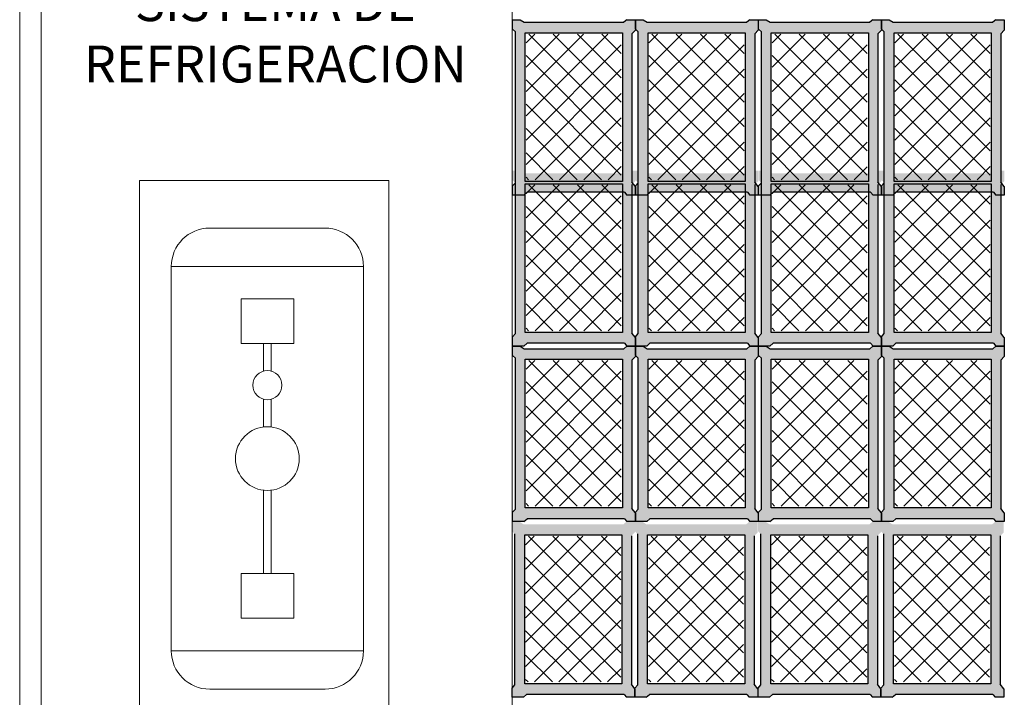
# Model space of a CAD drawing. Units: millimetres. Extents: x 1213 to 1441, y 439 to 700.
# Drawn here: x 1244 to 1247, y 662 to 664 of the extents above; entities that cross this region are included whole.
import ezdxf

# ---------------------------------------------------------------- set-up
doc = ezdxf.new("R2010")
doc.units = ezdxf.units.MM
doc.linetypes.add('RAYITAS', pattern=[0.375, 0.25, -0.125])
doc.linetypes.add('Solid', pattern=[0])
doc.layers.add('Banda Colgadora', color=3, linetype='RAYITAS', lineweight=13)
doc.layers.add('EQUIPOS', color=7, linetype='Solid', lineweight=0)
doc.layers.add('muebles', color=7, linetype='Continuous')

msp = doc.modelspace()

# ---------------------------------------------------------------- hatches: boundary and pattern name
at = {"layer": 'Banda Colgadora', "linetype": 'Continuous'}
h = msp.add_hatch(color=0, dxfattribs=at)
h.paths.add_polyline_path([(1245.8319, 663.9608), (1245.8191, 663.9693), (1245.7942, 663.9693), (1245.7942, 663.9381), (1245.8032, 663.9296), (1245.8032, 663.4388), (1245.7942, 663.4286), (1245.7942, 663.3984), (1245.8312, 663.3984), (1245.8412, 663.4077), (1246.1586, 663.4077), (1246.1662, 663.3984), (1246.1937, 663.3984), (1246.1937, 663.4264), (1246.1824, 663.4407), (1246.1824, 663.9236), (1246.1937, 663.935), (1246.1937, 663.9693), (1246.1658, 663.9693), (1246.1559, 663.9608)])
h.paths.add_polyline_path([(1246.1513, 663.9266), (1246.1513, 663.4426), (1245.8352, 663.4426), (1245.8352, 663.9266)], flags=16)
h = msp.add_hatch(color=0, dxfattribs=at)
h.paths.add_polyline_path([(1246.2315, 663.9608), (1246.2186, 663.9693), (1246.1937, 663.9693), (1246.1937, 663.9381), (1246.2027, 663.9296), (1246.2027, 663.4388), (1246.1937, 663.4286), (1246.1937, 663.3984), (1246.2307, 663.3984), (1246.2407, 663.4077), (1246.5582, 663.4077), (1246.5658, 663.3984), (1246.5933, 663.3984), (1246.5933, 663.4264), (1246.582, 663.4407), (1246.582, 663.9236), (1246.5933, 663.935), (1246.5933, 663.9693), (1246.5654, 663.9693), (1246.5555, 663.9608)])
h.paths.add_polyline_path([(1246.5509, 663.9266), (1246.5509, 663.4426), (1246.2348, 663.4426), (1246.2348, 663.9266)], flags=16)
h = msp.add_hatch(color=0, dxfattribs=at)
h.paths.add_polyline_path([(1246.632, 663.9608), (1246.6192, 663.9693), (1246.5943, 663.9693), (1246.5943, 663.9381), (1246.6033, 663.9296), (1246.6033, 663.4388), (1246.5943, 663.4286), (1246.5943, 663.3984), (1246.6313, 663.3984), (1246.6413, 663.4077), (1246.9587, 663.4077), (1246.9664, 663.3984), (1246.9938, 663.3984), (1246.9938, 663.4264), (1246.9826, 663.4407), (1246.9826, 663.9236), (1246.9938, 663.935), (1246.9938, 663.9693), (1246.9659, 663.9693), (1246.9561, 663.9608)])
h.paths.add_polyline_path([(1246.9514, 663.9266), (1246.9514, 663.4426), (1246.6353, 663.4426), (1246.6353, 663.9266)], flags=16)
h = msp.add_hatch(color=0, dxfattribs=at)
h.paths.add_polyline_path([(1247.0316, 663.9608), (1247.0187, 663.9693), (1246.9938, 663.9693), (1246.9938, 663.9381), (1247.0028, 663.9296), (1247.0028, 663.4388), (1246.9938, 663.4286), (1246.9938, 663.3984), (1247.0309, 663.3984), (1247.0408, 663.4077), (1247.3583, 663.4077), (1247.3659, 663.3984), (1247.3934, 663.3984), (1247.3934, 663.4264), (1247.3821, 663.4407), (1247.3821, 663.9236), (1247.3934, 663.935), (1247.3934, 663.9693), (1247.3655, 663.9693), (1247.3556, 663.9608)])
h.paths.add_polyline_path([(1247.351, 663.9266), (1247.351, 663.4426), (1247.0349, 663.4426), (1247.0349, 663.9266)], flags=16)
h = msp.add_hatch(dxfattribs=at)
h.set_pattern_fill('ANSI37', color=0, scale=0.01764, angle=360, style=0)
h.set_pattern_definition([(45, (369.87951, -81.374497), (-0.0396029295, 0.0396029295), []), (135, (369.87951, -81.374497), (-0.0396029295, -0.0396029295), [])])
h.paths.add_polyline_path([(1246.1477, 663.4484), (1246.1477, 663.9227), (1245.8379, 663.9227), (1245.8379, 663.4484)])
h = msp.add_hatch(dxfattribs=at)
h.set_pattern_fill('ANSI37', color=0, scale=0.01764, angle=360, style=0)
h.set_pattern_definition([(45, (370.279075, -81.374497), (-0.0396029295, 0.0396029295), []), (135, (370.279075, -81.374497), (-0.0396029295, -0.0396029295), [])])
h.paths.add_polyline_path([(1246.5473, 663.4484), (1246.5473, 663.9227), (1246.2374, 663.9227), (1246.2374, 663.4484)])
h = msp.add_hatch(dxfattribs=at)
h.set_pattern_fill('ANSI37', color=0, scale=0.01764, angle=360, style=0)
h.set_pattern_definition([(45, (370.67962, -81.374497), (-0.0396029295, 0.0396029295), []), (135, (370.67962, -81.374497), (-0.0396029295, -0.0396029295), [])])
h.paths.add_polyline_path([(1246.9478, 663.4484), (1246.9478, 663.9227), (1246.638, 663.9227), (1246.638, 663.4484)])
h = msp.add_hatch(dxfattribs=at)
h.set_pattern_fill('ANSI37', color=0, scale=0.01764, angle=360, style=0)
h.set_pattern_definition([(45, (371.079186, -81.374497), (-0.0396029295, 0.0396029295), []), (135, (371.079186, -81.374497), (-0.0396029295, -0.0396029295), [])])
h.paths.add_polyline_path([(1247.3474, 663.4484), (1247.3474, 663.9227), (1247.0376, 663.9227), (1247.0376, 663.4484)])
h = msp.add_hatch(color=0, dxfattribs=at)
h.paths.add_polyline_path([(1245.8319, 663.47), (1245.8191, 663.4785), (1245.7942, 663.4785), (1245.7942, 663.4473), (1245.8032, 663.4388), (1245.8032, 662.948), (1245.7942, 662.9378), (1245.7942, 662.9076), (1245.8312, 662.9076), (1245.8412, 662.9169), (1246.1586, 662.9169), (1246.1662, 662.9076), (1246.1937, 662.9076), (1246.1937, 662.9356), (1246.1824, 662.9499), (1246.1824, 663.4328), (1246.1937, 663.4443), (1246.1937, 663.4785), (1246.1658, 663.4785), (1246.1559, 663.47)])
h.paths.add_polyline_path([(1246.1513, 663.4358), (1246.1513, 662.9519), (1245.8352, 662.9519), (1245.8352, 663.4358)], flags=16)
h = msp.add_hatch(color=0, dxfattribs=at)
h.paths.add_polyline_path([(1246.2315, 663.47), (1246.2186, 663.4785), (1246.1937, 663.4785), (1246.1937, 663.4473), (1246.2027, 663.4388), (1246.2027, 662.948), (1246.1937, 662.9378), (1246.1937, 662.9076), (1246.2307, 662.9076), (1246.2407, 662.9169), (1246.5582, 662.9169), (1246.5658, 662.9076), (1246.5933, 662.9076), (1246.5933, 662.9356), (1246.582, 662.9499), (1246.582, 663.4328), (1246.5933, 663.4443), (1246.5933, 663.4785), (1246.5654, 663.4785), (1246.5555, 663.47)])
h.paths.add_polyline_path([(1246.5509, 663.4358), (1246.5509, 662.9519), (1246.2348, 662.9519), (1246.2348, 663.4358)], flags=16)
h = msp.add_hatch(color=0, dxfattribs=at)
h.paths.add_polyline_path([(1246.632, 663.47), (1246.6192, 663.4785), (1246.5943, 663.4785), (1246.5943, 663.4473), (1246.6033, 663.4388), (1246.6033, 662.948), (1246.5943, 662.9378), (1246.5943, 662.9076), (1246.6313, 662.9076), (1246.6413, 662.9169), (1246.9587, 662.9169), (1246.9664, 662.9076), (1246.9938, 662.9076), (1246.9938, 662.9356), (1246.9826, 662.9499), (1246.9826, 663.4328), (1246.9938, 663.4443), (1246.9938, 663.4785), (1246.9659, 663.4785), (1246.9561, 663.47)])
h.paths.add_polyline_path([(1246.9514, 663.4358), (1246.9514, 662.9519), (1246.6353, 662.9519), (1246.6353, 663.4358)], flags=16)
h = msp.add_hatch(color=0, dxfattribs=at)
h.paths.add_polyline_path([(1247.0316, 663.47), (1247.0187, 663.4785), (1246.9938, 663.4785), (1246.9938, 663.4473), (1247.0028, 663.4388), (1247.0028, 662.948), (1246.9938, 662.9378), (1246.9938, 662.9076), (1247.0309, 662.9076), (1247.0408, 662.9169), (1247.3583, 662.9169), (1247.3659, 662.9076), (1247.3934, 662.9076), (1247.3934, 662.9356), (1247.3821, 662.9499), (1247.3821, 663.4328), (1247.3934, 663.4443), (1247.3934, 663.4785), (1247.3655, 663.4785), (1247.3556, 663.47)])
h.paths.add_polyline_path([(1247.351, 663.4358), (1247.351, 662.9519), (1247.0349, 662.9519), (1247.0349, 663.4358)], flags=16)
h = msp.add_hatch(dxfattribs=at)
h.set_pattern_fill('ANSI37', color=0, scale=0.01764, angle=360, style=0)
h.set_pattern_definition([(45, (369.87951, -81.86528), (-0.0396029295, 0.0396029295), []), (135, (369.87951, -81.86528), (-0.0396029295, -0.0396029295), [])])
h.paths.add_polyline_path([(1246.1477, 662.9576), (1246.1477, 663.4319), (1245.8379, 663.4319), (1245.8379, 662.9576)])
h = msp.add_hatch(dxfattribs=at)
h.set_pattern_fill('ANSI37', color=0, scale=0.01764, angle=360, style=0)
h.set_pattern_definition([(45, (370.279075, -81.86528), (-0.0396029295, 0.0396029295), []), (135, (370.279075, -81.86528), (-0.0396029295, -0.0396029295), [])])
h.paths.add_polyline_path([(1246.5473, 662.9576), (1246.5473, 663.4319), (1246.2374, 663.4319), (1246.2374, 662.9576)])
h = msp.add_hatch(dxfattribs=at)
h.set_pattern_fill('ANSI37', color=0, scale=0.01764, angle=360, style=0)
h.set_pattern_definition([(45, (370.67962, -81.86528), (-0.0396029295, 0.0396029295), []), (135, (370.67962, -81.86528), (-0.0396029295, -0.0396029295), [])])
h.paths.add_polyline_path([(1246.9478, 662.9576), (1246.9478, 663.4319), (1246.638, 663.4319), (1246.638, 662.9576)])
h = msp.add_hatch(dxfattribs=at)
h.set_pattern_fill('ANSI37', color=0, scale=0.01764, angle=360, style=0)
h.set_pattern_definition([(45, (371.079186, -81.86528), (-0.0396029295, 0.0396029295), []), (135, (371.079186, -81.86528), (-0.0396029295, -0.0396029295), [])])
h.paths.add_polyline_path([(1247.3474, 662.9576), (1247.3474, 663.4319), (1247.0376, 663.4319), (1247.0376, 662.9576)])
h = msp.add_hatch(color=0, dxfattribs=at)
h.paths.add_polyline_path([(1245.8319, 662.8991), (1245.8191, 662.9076), (1245.7942, 662.9076), (1245.7942, 662.8764), (1245.8032, 662.8679), (1245.8032, 662.3772), (1245.7942, 662.367), (1245.7942, 662.3367), (1245.8312, 662.3367), (1245.8412, 662.3461), (1246.1586, 662.3461), (1246.1662, 662.3367), (1246.1937, 662.3367), (1246.1937, 662.3648), (1246.1824, 662.3791), (1246.1824, 662.8619), (1246.1937, 662.8734), (1246.1937, 662.9076), (1246.1658, 662.9076), (1246.1559, 662.8991)])
h.paths.add_polyline_path([(1246.1513, 662.8649), (1246.1513, 662.381), (1245.8352, 662.381), (1245.8352, 662.8649)], flags=16)
h = msp.add_hatch(color=0, dxfattribs=at)
h.paths.add_polyline_path([(1246.2315, 662.8991), (1246.2186, 662.9076), (1246.1937, 662.9076), (1246.1937, 662.8764), (1246.2027, 662.8679), (1246.2027, 662.3772), (1246.1937, 662.367), (1246.1937, 662.3367), (1246.2307, 662.3367), (1246.2407, 662.3461), (1246.5582, 662.3461), (1246.5658, 662.3367), (1246.5933, 662.3367), (1246.5933, 662.3648), (1246.582, 662.3791), (1246.582, 662.8619), (1246.5933, 662.8734), (1246.5933, 662.9076), (1246.5654, 662.9076), (1246.5555, 662.8991)])
h.paths.add_polyline_path([(1246.5509, 662.8649), (1246.5509, 662.381), (1246.2348, 662.381), (1246.2348, 662.8649)], flags=16)
h = msp.add_hatch(color=0, dxfattribs=at)
h.paths.add_polyline_path([(1246.632, 662.8991), (1246.6192, 662.9076), (1246.5943, 662.9076), (1246.5943, 662.8764), (1246.6033, 662.8679), (1246.6033, 662.3772), (1246.5943, 662.367), (1246.5943, 662.3367), (1246.6313, 662.3367), (1246.6413, 662.3461), (1246.9587, 662.3461), (1246.9664, 662.3367), (1246.9938, 662.3367), (1246.9938, 662.3648), (1246.9826, 662.3791), (1246.9826, 662.8619), (1246.9938, 662.8734), (1246.9938, 662.9076), (1246.9659, 662.9076), (1246.9561, 662.8991)])
h.paths.add_polyline_path([(1246.9514, 662.8649), (1246.9514, 662.381), (1246.6353, 662.381), (1246.6353, 662.8649)], flags=16)
h = msp.add_hatch(color=0, dxfattribs=at)
h.paths.add_polyline_path([(1247.0316, 662.8991), (1247.0187, 662.9076), (1246.9938, 662.9076), (1246.9938, 662.8764), (1247.0028, 662.8679), (1247.0028, 662.3772), (1246.9938, 662.367), (1246.9938, 662.3367), (1247.0309, 662.3367), (1247.0408, 662.3461), (1247.3583, 662.3461), (1247.3659, 662.3367), (1247.3934, 662.3367), (1247.3934, 662.3648), (1247.3821, 662.3791), (1247.3821, 662.8619), (1247.3934, 662.8734), (1247.3934, 662.9076), (1247.3655, 662.9076), (1247.3556, 662.8991)])
h.paths.add_polyline_path([(1247.351, 662.8649), (1247.351, 662.381), (1247.0349, 662.381), (1247.0349, 662.8649)], flags=16)
h = msp.add_hatch(dxfattribs=at)
h.set_pattern_fill('ANSI37', color=0, scale=0.01764, angle=360, style=0)
h.set_pattern_definition([(45, (369.87951, -82.43616), (-0.0396029295, 0.0396029295), []), (135, (369.87951, -82.43616), (-0.0396029295, -0.0396029295), [])])
h.paths.add_polyline_path([(1246.1477, 662.3867), (1246.1477, 662.861), (1245.8379, 662.861), (1245.8379, 662.3867)])
h = msp.add_hatch(dxfattribs=at)
h.set_pattern_fill('ANSI37', color=0, scale=0.01764, angle=360, style=0)
h.set_pattern_definition([(45, (370.279075, -82.43616), (-0.0396029295, 0.0396029295), []), (135, (370.279075, -82.43616), (-0.0396029295, -0.0396029295), [])])
h.paths.add_polyline_path([(1246.5473, 662.3867), (1246.5473, 662.861), (1246.2374, 662.861), (1246.2374, 662.3867)])
h = msp.add_hatch(dxfattribs=at)
h.set_pattern_fill('ANSI37', color=0, scale=0.01764, angle=360, style=0)
h.set_pattern_definition([(45, (370.67962, -82.43616), (-0.0396029295, 0.0396029295), []), (135, (370.67962, -82.43616), (-0.0396029295, -0.0396029295), [])])
h.paths.add_polyline_path([(1246.9478, 662.3867), (1246.9478, 662.861), (1246.638, 662.861), (1246.638, 662.3867)])
h = msp.add_hatch(dxfattribs=at)
h.set_pattern_fill('ANSI37', color=0, scale=0.01764, angle=360, style=0)
h.set_pattern_definition([(45, (371.079186, -82.43616), (-0.0396029295, 0.0396029295), []), (135, (371.079186, -82.43616), (-0.0396029295, -0.0396029295), [])])
h.paths.add_polyline_path([(1247.3474, 662.3867), (1247.3474, 662.861), (1247.0376, 662.861), (1247.0376, 662.3867)])
h = msp.add_hatch(color=0, dxfattribs=at)
h.paths.add_polyline_path([(1245.8302, 662.3275), (1245.8174, 662.3359), (1245.7925, 662.3359), (1245.7925, 662.3047), (1245.8015, 662.2963), (1245.8015, 661.8055), (1245.7925, 661.7953), (1245.7925, 661.7651), (1245.8295, 661.7651), (1245.8395, 661.7744), (1246.1569, 661.7744), (1246.1645, 661.7651), (1246.192, 661.7651), (1246.192, 661.7931), (1246.1808, 661.8074), (1246.1808, 662.2902), (1246.192, 662.3017), (1246.192, 662.3359), (1246.1641, 662.3359), (1246.1543, 662.3275)])
h.paths.add_polyline_path([(1246.1496, 662.2933), (1246.1496, 661.8093), (1245.8335, 661.8093), (1245.8335, 662.2933)], flags=16)
h = msp.add_hatch(color=0, dxfattribs=at)
h.paths.add_polyline_path([(1246.2298, 662.3275), (1246.2169, 662.3359), (1246.192, 662.3359), (1246.192, 662.3047), (1246.201, 662.2963), (1246.201, 661.8055), (1246.192, 661.7953), (1246.192, 661.7651), (1246.2291, 661.7651), (1246.239, 661.7744), (1246.5565, 661.7744), (1246.5641, 661.7651), (1246.5916, 661.7651), (1246.5916, 661.7931), (1246.5803, 661.8074), (1246.5803, 662.2902), (1246.5916, 662.3017), (1246.5916, 662.3359), (1246.5637, 662.3359), (1246.5538, 662.3275)])
h.paths.add_polyline_path([(1246.5492, 662.2933), (1246.5492, 661.8093), (1246.2331, 661.8093), (1246.2331, 662.2933)], flags=16)
h = msp.add_hatch(color=0, dxfattribs=at)
h.paths.add_polyline_path([(1246.6304, 662.3275), (1246.6175, 662.3359), (1246.5926, 662.3359), (1246.5926, 662.3047), (1246.6016, 662.2963), (1246.6016, 661.8055), (1246.5926, 661.7953), (1246.5926, 661.7651), (1246.6296, 661.7651), (1246.6396, 661.7744), (1246.957, 661.7744), (1246.9647, 661.7651), (1246.9921, 661.7651), (1246.9921, 661.7931), (1246.9809, 661.8074), (1246.9809, 662.2902), (1246.9921, 662.3017), (1246.9921, 662.3359), (1246.9642, 662.3359), (1246.9544, 662.3275)])
h.paths.add_polyline_path([(1246.9497, 662.2933), (1246.9497, 661.8093), (1246.6336, 661.8093), (1246.6336, 662.2933)], flags=16)
h = msp.add_hatch(color=0, dxfattribs=at)
h.paths.add_polyline_path([(1247.0299, 662.3275), (1247.0171, 662.3359), (1246.9921, 662.3359), (1246.9921, 662.3047), (1247.0012, 662.2963), (1247.0012, 661.8055), (1246.9921, 661.7953), (1246.9921, 661.7651), (1247.0292, 661.7651), (1247.0391, 661.7744), (1247.3566, 661.7744), (1247.3642, 661.7651), (1247.3917, 661.7651), (1247.3917, 661.7931), (1247.3804, 661.8074), (1247.3804, 662.2902), (1247.3917, 662.3017), (1247.3917, 662.3359), (1247.3638, 662.3359), (1247.3539, 662.3275)])
h.paths.add_polyline_path([(1247.3493, 662.2933), (1247.3493, 661.8093), (1247.0332, 661.8093), (1247.0332, 662.2933)], flags=16)
h = msp.add_hatch(dxfattribs=at)
h.set_pattern_fill('ANSI37', color=0, scale=0.01764, angle=360, style=0)
h.set_pattern_definition([(45, (369.87782, -83.00783), (-0.0396029295, 0.0396029295), []), (135, (369.87782, -83.00783), (-0.0396029295, -0.0396029295), [])])
h.paths.add_polyline_path([(1246.146, 661.815), (1246.146, 662.2893), (1245.8362, 662.2893), (1245.8362, 661.815)])
h = msp.add_hatch(dxfattribs=at)
h.set_pattern_fill('ANSI37', color=0, scale=0.01764, angle=360, style=0)
h.set_pattern_definition([(45, (370.277385, -83.00783), (-0.0396029295, 0.0396029295), []), (135, (370.277385, -83.00783), (-0.0396029295, -0.0396029295), [])])
h.paths.add_polyline_path([(1246.5456, 661.815), (1246.5456, 662.2893), (1246.2358, 662.2893), (1246.2358, 661.815)])
h = msp.add_hatch(dxfattribs=at)
h.set_pattern_fill('ANSI37', color=0, scale=0.01764, angle=360, style=0)
h.set_pattern_definition([(45, (370.67793, -83.00783), (-0.0396029295, 0.0396029295), []), (135, (370.67793, -83.00783), (-0.0396029295, -0.0396029295), [])])
h.paths.add_polyline_path([(1246.9461, 661.815), (1246.9461, 662.2893), (1246.6363, 662.2893), (1246.6363, 661.815)])
h = msp.add_hatch(dxfattribs=at)
h.set_pattern_fill('ANSI37', color=0, scale=0.01764, angle=360, style=0)
h.set_pattern_definition([(45, (371.077496, -83.00783), (-0.0396029295, 0.0396029295), []), (135, (371.077496, -83.00783), (-0.0396029295, -0.0396029295), [])])
h.paths.add_polyline_path([(1247.3457, 661.815), (1247.3457, 662.2893), (1247.0359, 662.2893), (1247.0359, 661.815)])

# ---------------------------------------------------------------- linework, layer by layer
at = {"color": 0, "linetype": 'ByBlock'}
for p, q in [((1245.8191, 663.9693), (1245.8319, 663.9608)), ((1246.1658, 663.9693), (1246.1559, 663.9608)), ((1246.2186, 663.9693), (1246.2315, 663.9608)), ((1246.5654, 663.9693), (1246.5555, 663.9608)), ((1246.6192, 663.9693), (1246.632, 663.9608)), ((1246.9659, 663.9693), (1246.9561, 663.9608)), ((1247.0187, 663.9693), (1247.0316, 663.9608)), ((1247.3655, 663.9693), (1247.3556, 663.9608)), ((1245.7942, 663.9381), (1245.8032, 663.9296)), ((1246.1937, 663.935), (1246.1824, 663.9236)), ((1246.1937, 663.9381), (1246.2027, 663.9296)), ((1246.5933, 663.935), (1246.582, 663.9236)), ((1246.5943, 663.9381), (1246.6033, 663.9296)), ((1246.9938, 663.935), (1246.9826, 663.9236)), ((1246.9938, 663.9381), (1247.0028, 663.9296)), ((1247.3934, 663.935), (1247.3821, 663.9236)), ((1245.7942, 663.4286), (1245.8032, 663.4388)), ((1246.1937, 663.4264), (1246.1824, 663.4407)), ((1246.1937, 663.4286), (1246.2027, 663.4388)), ((1246.5933, 663.4264), (1246.582, 663.4407)), ((1246.5943, 663.4286), (1246.6033, 663.4388)), ((1246.9938, 663.4264), (1246.9826, 663.4407)), ((1246.9938, 663.4286), (1247.0028, 663.4388)), ((1247.3934, 663.4264), (1247.3821, 663.4407)), ((1245.8312, 663.3984), (1245.8412, 663.4077)), ((1246.1586, 663.4077), (1246.1662, 663.3984)), ((1246.2307, 663.3984), (1246.2407, 663.4077)), ((1246.5582, 663.4077), (1246.5658, 663.3984)), ((1246.6313, 663.3984), (1246.6413, 663.4077)), ((1246.9587, 663.4077), (1246.9664, 663.3984)), ((1247.0309, 663.3984), (1247.0408, 663.4077)), ((1247.3583, 663.4077), (1247.3659, 663.3984)), ((1245.7942, 662.9378), (1245.8032, 662.948)), ((1246.1937, 662.9356), (1246.1824, 662.9499)), ((1246.1937, 662.9378), (1246.2027, 662.948)), ((1246.5933, 662.9356), (1246.582, 662.9499)), ((1246.5943, 662.9378), (1246.6033, 662.948)), ((1246.9938, 662.9356), (1246.9826, 662.9499)), ((1246.9938, 662.9378), (1247.0028, 662.948)), ((1247.3934, 662.9356), (1247.3821, 662.9499)), ((1245.8191, 662.9076), (1245.8319, 662.8991)), ((1245.8312, 662.9076), (1245.8412, 662.9169)), ((1246.1658, 662.9076), (1246.1559, 662.8991)), ((1246.1586, 662.9169), (1246.1662, 662.9076)), ((1246.2186, 662.9076), (1246.2315, 662.8991)), ((1246.2307, 662.9076), (1246.2407, 662.9169)), ((1246.5654, 662.9076), (1246.5555, 662.8991)), ((1246.5582, 662.9169), (1246.5658, 662.9076)), ((1246.6192, 662.9076), (1246.632, 662.8991)), ((1246.6313, 662.9076), (1246.6413, 662.9169)), ((1246.9659, 662.9076), (1246.9561, 662.8991)), ((1246.9587, 662.9169), (1246.9664, 662.9076)), ((1247.0187, 662.9076), (1247.0316, 662.8991)), ((1247.0309, 662.9076), (1247.0408, 662.9169)), ((1247.3655, 662.9076), (1247.3556, 662.8991)), ((1247.3583, 662.9169), (1247.3659, 662.9076)), ((1245.7942, 662.8764), (1245.8032, 662.8679)), ((1246.1937, 662.8734), (1246.1824, 662.8619)), ((1246.1937, 662.8764), (1246.2027, 662.8679)), ((1246.5933, 662.8734), (1246.582, 662.8619)), ((1246.5943, 662.8764), (1246.6033, 662.8679)), ((1246.9938, 662.8734), (1246.9826, 662.8619)), ((1246.9938, 662.8764), (1247.0028, 662.8679)), ((1247.3934, 662.8734), (1247.3821, 662.8619)), ((1245.7942, 662.367), (1245.8032, 662.3772)), ((1246.1937, 662.3648), (1246.1824, 662.3791)), ((1246.1937, 662.367), (1246.2027, 662.3772)), ((1246.5933, 662.3648), (1246.582, 662.3791)), ((1246.5943, 662.367), (1246.6033, 662.3772)), ((1246.9938, 662.3648), (1246.9826, 662.3791)), ((1246.9938, 662.367), (1247.0028, 662.3772)), ((1247.3934, 662.3648), (1247.3821, 662.3791)), ((1245.8312, 662.3367), (1245.8412, 662.3461)), ((1246.1586, 662.3461), (1246.1662, 662.3367)), ((1246.2307, 662.3367), (1246.2407, 662.3461)), ((1246.5582, 662.3461), (1246.5658, 662.3367)), ((1246.6313, 662.3367), (1246.6413, 662.3461)), ((1246.9587, 662.3461), (1246.9664, 662.3367)), ((1247.0309, 662.3367), (1247.0408, 662.3461)), ((1247.3583, 662.3461), (1247.3659, 662.3367)), ((1245.7925, 661.7953), (1245.8015, 661.8055)), ((1246.192, 661.7931), (1246.1808, 661.8074)), ((1246.192, 661.7953), (1246.201, 661.8055)), ((1246.5916, 661.7931), (1246.5803, 661.8074)), ((1246.5926, 661.7953), (1246.6016, 661.8055)), ((1246.9921, 661.7931), (1246.9809, 661.8074)), ((1246.9921, 661.7953), (1247.0012, 661.8055)), ((1247.3917, 661.7931), (1247.3804, 661.8074)), ((1245.8295, 661.7651), (1245.8395, 661.7744)), ((1246.1569, 661.7744), (1246.1645, 661.7651)), ((1246.2291, 661.7651), (1246.239, 661.7744)), ((1246.5565, 661.7744), (1246.5641, 661.7651)), ((1246.6296, 661.7651), (1246.6396, 661.7744)), ((1246.957, 661.7744), (1246.9647, 661.7651)), ((1247.0292, 661.7651), (1247.0391, 661.7744)), ((1247.3566, 661.7744), (1247.3642, 661.7651))]:
    msp.add_line(p, q, dxfattribs=at)
for points in [[(1245.7942, 663.9381), (1245.7942, 663.9693), (1245.8191, 663.9693)], [(1245.8319, 663.9608), (1246.1559, 663.9608)], [(1246.1658, 663.9693), (1246.1937, 663.9693), (1246.1937, 663.935)], [(1246.1937, 663.9381), (1246.1937, 663.9693), (1246.2186, 663.9693)], [(1246.2315, 663.9608), (1246.5555, 663.9608)], [(1246.5654, 663.9693), (1246.5933, 663.9693), (1246.5933, 663.935)], [(1246.5943, 663.9381), (1246.5943, 663.9693), (1246.6192, 663.9693)], [(1246.632, 663.9608), (1246.9561, 663.9608)], [(1246.9659, 663.9693), (1246.9938, 663.9693), (1246.9938, 663.935)], [(1246.9938, 663.9381), (1246.9938, 663.9693), (1247.0187, 663.9693)], [(1247.0316, 663.9608), (1247.3556, 663.9608)], [(1247.3655, 663.9693), (1247.3934, 663.9693), (1247.3934, 663.935)], [(1245.8032, 663.4388), (1245.8032, 663.9296)], [(1246.1824, 663.9236), (1246.1824, 663.4407)], [(1246.2027, 663.4388), (1246.2027, 663.9296)], [(1246.582, 663.9236), (1246.582, 663.4407)], [(1246.6033, 663.4388), (1246.6033, 663.9296)], [(1246.9826, 663.9236), (1246.9826, 663.4407)], [(1247.0028, 663.4388), (1247.0028, 663.9296)], [(1247.3821, 663.9236), (1247.3821, 663.4407)], [(1245.8032, 662.948), (1245.8032, 663.4388)], [(1246.2027, 662.948), (1246.2027, 663.4388)], [(1246.6033, 662.948), (1246.6033, 663.4388)], [(1247.0028, 662.948), (1247.0028, 663.4388)], [(1245.8312, 663.3984), (1245.7942, 663.3984), (1245.7942, 663.4286)], [(1246.1586, 663.4077), (1245.8412, 663.4077)], [(1246.1937, 663.4264), (1246.1937, 663.3984), (1246.1662, 663.3984)], [(1246.1824, 663.4328), (1246.1824, 662.9499)], [(1246.2307, 663.3984), (1246.1937, 663.3984), (1246.1937, 663.4286)], [(1246.5582, 663.4077), (1246.2407, 663.4077)], [(1246.5933, 663.4264), (1246.5933, 663.3984), (1246.5658, 663.3984)], [(1246.582, 663.4328), (1246.582, 662.9499)], [(1246.6313, 663.3984), (1246.5943, 663.3984), (1246.5943, 663.4286)], [(1246.9587, 663.4077), (1246.6413, 663.4077)], [(1246.9938, 663.4264), (1246.9938, 663.3984), (1246.9664, 663.3984)], [(1246.9826, 663.4328), (1246.9826, 662.9499)], [(1247.0309, 663.3984), (1246.9938, 663.3984), (1246.9938, 663.4286)], [(1247.3583, 663.4077), (1247.0408, 663.4077)], [(1247.3934, 663.4264), (1247.3934, 663.3984), (1247.3659, 663.3984)], [(1247.3821, 663.4328), (1247.3821, 662.9499)], [(1245.8312, 662.9076), (1245.7942, 662.9076), (1245.7942, 662.9378)], [(1246.1937, 662.9356), (1246.1937, 662.9076), (1246.1662, 662.9076)], [(1246.2307, 662.9076), (1246.1937, 662.9076), (1246.1937, 662.9378)], [(1246.5933, 662.9356), (1246.5933, 662.9076), (1246.5658, 662.9076)], [(1246.6313, 662.9076), (1246.5943, 662.9076), (1246.5943, 662.9378)], [(1246.9938, 662.9356), (1246.9938, 662.9076), (1246.9664, 662.9076)], [(1247.0309, 662.9076), (1246.9938, 662.9076), (1246.9938, 662.9378)], [(1247.3934, 662.9356), (1247.3934, 662.9076), (1247.3659, 662.9076)], [(1245.7942, 662.8764), (1245.7942, 662.9076), (1245.8191, 662.9076)], [(1245.8319, 662.8991), (1246.1559, 662.8991)], [(1246.1586, 662.9169), (1245.8412, 662.9169)], [(1246.1658, 662.9076), (1246.1937, 662.9076), (1246.1937, 662.8734)], [(1246.1937, 662.8764), (1246.1937, 662.9076), (1246.2186, 662.9076)], [(1246.2315, 662.8991), (1246.5555, 662.8991)], [(1246.5582, 662.9169), (1246.2407, 662.9169)], [(1246.5654, 662.9076), (1246.5933, 662.9076), (1246.5933, 662.8734)], [(1246.5943, 662.8764), (1246.5943, 662.9076), (1246.6192, 662.9076)], [(1246.632, 662.8991), (1246.9561, 662.8991)], [(1246.9587, 662.9169), (1246.6413, 662.9169)], [(1246.9659, 662.9076), (1246.9938, 662.9076), (1246.9938, 662.8734)], [(1246.9938, 662.8764), (1246.9938, 662.9076), (1247.0187, 662.9076)], [(1247.0316, 662.8991), (1247.3556, 662.8991)], [(1247.3583, 662.9169), (1247.0408, 662.9169)], [(1247.3655, 662.9076), (1247.3934, 662.9076), (1247.3934, 662.8734)], [(1245.8032, 662.3772), (1245.8032, 662.8679)], [(1246.1824, 662.8619), (1246.1824, 662.3791)], [(1246.2027, 662.3772), (1246.2027, 662.8679)], [(1246.582, 662.8619), (1246.582, 662.3791)], [(1246.6033, 662.3772), (1246.6033, 662.8679)], [(1246.9826, 662.8619), (1246.9826, 662.3791)], [(1247.0028, 662.3772), (1247.0028, 662.8679)], [(1247.3821, 662.8619), (1247.3821, 662.3791)], [(1245.8312, 662.3367), (1245.7942, 662.3367), (1245.7942, 662.367)], [(1246.1937, 662.3648), (1246.1937, 662.3367), (1246.1662, 662.3367)], [(1246.2307, 662.3367), (1246.1937, 662.3367), (1246.1937, 662.367)], [(1246.5933, 662.3648), (1246.5933, 662.3367), (1246.5658, 662.3367)], [(1246.6313, 662.3367), (1246.5943, 662.3367), (1246.5943, 662.367)], [(1246.9938, 662.3648), (1246.9938, 662.3367), (1246.9664, 662.3367)], [(1247.0309, 662.3367), (1246.9938, 662.3367), (1246.9938, 662.367)], [(1247.3934, 662.3648), (1247.3934, 662.3367), (1247.3659, 662.3367)], [(1246.1586, 662.3461), (1245.8412, 662.3461)], [(1246.5582, 662.3461), (1246.2407, 662.3461)], [(1246.9587, 662.3461), (1246.6413, 662.3461)], [(1247.3583, 662.3461), (1247.0408, 662.3461)], [(1245.8015, 661.8055), (1245.8015, 662.2963)], [(1246.1808, 662.2902), (1246.1808, 661.8074)], [(1246.201, 661.8055), (1246.201, 662.2963)], [(1246.5803, 662.2902), (1246.5803, 661.8074)], [(1246.6016, 661.8055), (1246.6016, 662.2963)], [(1246.9809, 662.2902), (1246.9809, 661.8074)], [(1247.0012, 661.8055), (1247.0012, 662.2963)], [(1247.3804, 662.2902), (1247.3804, 661.8074)], [(1245.8295, 661.7651), (1245.7925, 661.7651), (1245.7925, 661.7953)], [(1246.1569, 661.7744), (1245.8395, 661.7744)], [(1246.192, 661.7931), (1246.192, 661.7651), (1246.1645, 661.7651)], [(1246.2291, 661.7651), (1246.192, 661.7651), (1246.192, 661.7953)], [(1246.5565, 661.7744), (1246.239, 661.7744)], [(1246.5916, 661.7931), (1246.5916, 661.7651), (1246.5641, 661.7651)], [(1246.6296, 661.7651), (1246.5926, 661.7651), (1246.5926, 661.7953)], [(1246.957, 661.7744), (1246.6396, 661.7744)], [(1246.9921, 661.7931), (1246.9921, 661.7651), (1246.9647, 661.7651)], [(1247.0292, 661.7651), (1246.9921, 661.7651), (1246.9921, 661.7953)], [(1247.3566, 661.7744), (1247.0391, 661.7744)], [(1247.3917, 661.7931), (1247.3917, 661.7651), (1247.3642, 661.7651)]]:
    msp.add_lwpolyline(points, dxfattribs=at)
for points in [[(1246.1513, 663.9266), (1246.1513, 663.4426), (1245.8352, 663.4426), (1245.8352, 663.9266)], [(1246.5509, 663.9266), (1246.5509, 663.4426), (1246.2348, 663.4426), (1246.2348, 663.9266)], [(1246.9514, 663.9266), (1246.9514, 663.4426), (1246.6353, 663.4426), (1246.6353, 663.9266)], [(1247.351, 663.9266), (1247.351, 663.4426), (1247.0349, 663.4426), (1247.0349, 663.9266)], [(1246.1513, 663.4358), (1246.1513, 662.9519), (1245.8352, 662.9519), (1245.8352, 663.4358)], [(1246.5509, 663.4358), (1246.5509, 662.9519), (1246.2348, 662.9519), (1246.2348, 663.4358)], [(1246.9514, 663.4358), (1246.9514, 662.9519), (1246.6353, 662.9519), (1246.6353, 663.4358)], [(1247.351, 663.4358), (1247.351, 662.9519), (1247.0349, 662.9519), (1247.0349, 663.4358)], [(1246.1513, 662.8649), (1246.1513, 662.381), (1245.8352, 662.381), (1245.8352, 662.8649)], [(1246.5509, 662.8649), (1246.5509, 662.381), (1246.2348, 662.381), (1246.2348, 662.8649)], [(1246.9514, 662.8649), (1246.9514, 662.381), (1246.6353, 662.381), (1246.6353, 662.8649)], [(1247.351, 662.8649), (1247.351, 662.381), (1247.0349, 662.381), (1247.0349, 662.8649)], [(1246.1496, 662.2933), (1246.1496, 661.8093), (1245.8335, 661.8093), (1245.8335, 662.2933)], [(1246.5492, 662.2933), (1246.5492, 661.8093), (1246.2331, 661.8093), (1246.2331, 662.2933)], [(1246.9497, 662.2933), (1246.9497, 661.8093), (1246.6336, 661.8093), (1246.6336, 662.2933)], [(1247.3493, 662.2933), (1247.3493, 661.8093), (1247.0332, 661.8093), (1247.0332, 662.2933)]]:
    msp.add_lwpolyline(points, close=True, dxfattribs=at)
at = {"layer": 'EQUIPOS'}
for p, q in [((1244.1912, 660.0522), (1244.1912, 672.0007)), ((1244.2612, 659.9822), (1244.2612, 672.0007)), ((1244.2612, 659.9822), (1244.2612, 669.7322)), ((1245.7925, 660.0522), (1245.7925, 664.8222))]:
    msp.add_line(p, q, dxfattribs=at)
at = {"layer": 'EQUIPOS', "color": 0, "linetype": 'Continuous'}
msp.add_line((1245.7925, 660.0522), (1245.7925, 664.8222), dxfattribs=at)
at = {"layer": 'muebles', "lineweight": 0}
for p, q in [((1244.8092, 663.2915), (1245.1842, 663.2915)), ((1244.6842, 661.9165), (1244.6842, 663.1665)), ((1244.6842, 663.1665), (1245.3092, 663.1665)), ((1245.3092, 661.9165), (1245.3092, 663.1665)), ((1244.9842, 662.9156), (1244.9842, 662.8262)), ((1245.0092, 662.9156), (1245.0092, 662.8262)), ((1244.9842, 662.7346), (1244.9842, 662.6452)), ((1245.0092, 662.7346), (1245.0092, 662.6452)), ((1244.9842, 662.1674), (1244.9842, 662.4378)), ((1245.0092, 662.1674), (1245.0092, 662.4378)), ((1244.6842, 661.9165), (1245.3092, 661.9165)), ((1244.8092, 661.7915), (1245.1842, 661.7915))]:
    msp.add_line(p, q, dxfattribs=at)
for points in [[(1244.5811, 661.7333), (1245.3916, 661.7333), (1245.3916, 663.4458), (1244.5811, 663.4458)], [(1245.0824, 663.0608), (1244.911, 663.0608), (1244.911, 662.9156), (1245.0824, 662.9156)], [(1245.0824, 662.0222), (1244.911, 662.0222), (1244.911, 662.1674), (1245.0824, 662.1674)]]:
    msp.add_lwpolyline(points, close=True, dxfattribs=at)
for centre, radius in [((1244.9967, 662.7804), 0.0474), ((1244.9967, 662.5415), 0.1037)]:
    msp.add_circle(centre, radius, dxfattribs=at)
for centre, start, end in [((1244.8092, 663.1665), 90, 180), ((1245.1842, 663.1665), 0, 90), ((1244.8092, 661.9165), 180, 270), ((1245.1842, 661.9165), 270, 0)]:
    msp.add_arc(centre, 0.125, start, end, dxfattribs=at)

# ---------------------------------------------------------------- texts
at = {"insert": (1245.0228, 663.9247), "char_height": 0.1197, "width": 9.563489, "attachment_point": 5}
msp.add_mtext('{\\fSwis721 Blk BT|b0|i0|c0|p34;SISTEMA DE \\PREFRIGERACION}', dxfattribs=at)

doc.saveas('drawing.dxf')
